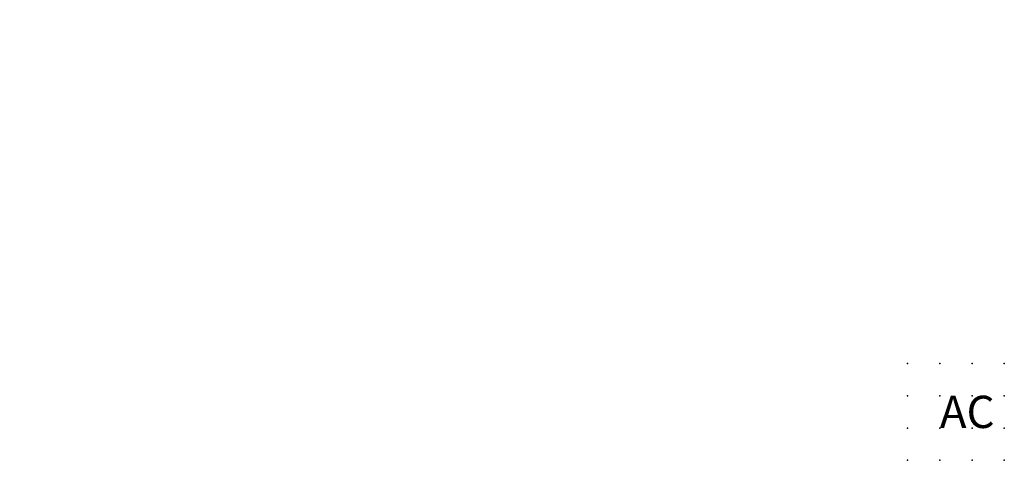
# Model space of a CAD drawing. Extents: x -37.8 to 38.5, y -12.1 to 22.1.
import ezdxf

# ---------------------------------------------------------------- set-up
doc = ezdxf.new("R2010")
doc.units = 0
doc.header["$PDSIZE"] = -2
doc.layers.get('0').update_dxf_attribs({"color": 9, "linetype": 'CONTINUOUS', "plot": 0})
doc.layers.add('00.9 GRID -025', color=1, linetype='CONTINUOUS', plot=False)
doc.layers.add('01.2-CONTINUOUS-0175', color=3, linetype='CONTINUOUS')
doc.layers.add('01.2-CONTINUOUS-025', color=2, linetype='CONTINUOUS')
doc.styles.add('ISO CPPEUR', font='isocpeur.ttf', dxfattribs={"height": 2.5})
doc.styles.add('Latin-2-5', font='ISOCP.SHX', dxfattribs={"height": 2.5})

# ---------------------------------------------------------------- blocks, each defined once
blk = doc.blocks.new('*U2')
blk.add_point((0, 0))
blk = doc.blocks.new('*U3')
at = {"layer": '00.9 GRID -025', "color": 0, "linetype": 'ByBlock', "lineweight": -2, "transparency": 16777216}
for p in [(-7.5, 7.5), (-5, 7.5), (-2.5, 7.5), (0, 7.5), (-7.5, 5), (-5, 5), (-2.5, 5), (0, 5), (-7.5, 2.5), (-5, 2.5), (-2.5, 2.5), (0, 2.5), (-7.5, 0), (-5, 0), (-2.5, 0), (0, 0)]:
    blk.add_blockref('*U2', p, dxfattribs=at)

msp = doc.modelspace()

# ---------------------------------------------------------------- block references
at = {"layer": '00.9 GRID -025', "rotation": 270}
msp.add_blockref('*U3', (31.013, -12.058), dxfattribs=at)

# ---------------------------------------------------------------- texts
at = {"layer": '01.2-CONTINUOUS-0175', "color": 2, "char_height": 2.5, "attachment_point": 9, "style": 'Latin-2-5'}
for insert in [(-36.013, 22.058), (-36.013, 22.058), (-37.763, 18.558), (-37.763, 18.558), (2.5, 6.25), (2.5, 6.25), (0.75, 2.75), (0.75, 2.75)]:
    msp.add_mtext('\\A1;', dxfattribs=dict(at, insert=insert))
at = {"layer": '01.2-CONTINUOUS-025', "insert": (33.513, -7.058), "char_height": 2.5, "attachment_point": 1, "style": 'ISO CPPEUR'}
msp.add_mtext('AC', dxfattribs=at)

doc.saveas('drawing.dxf')
